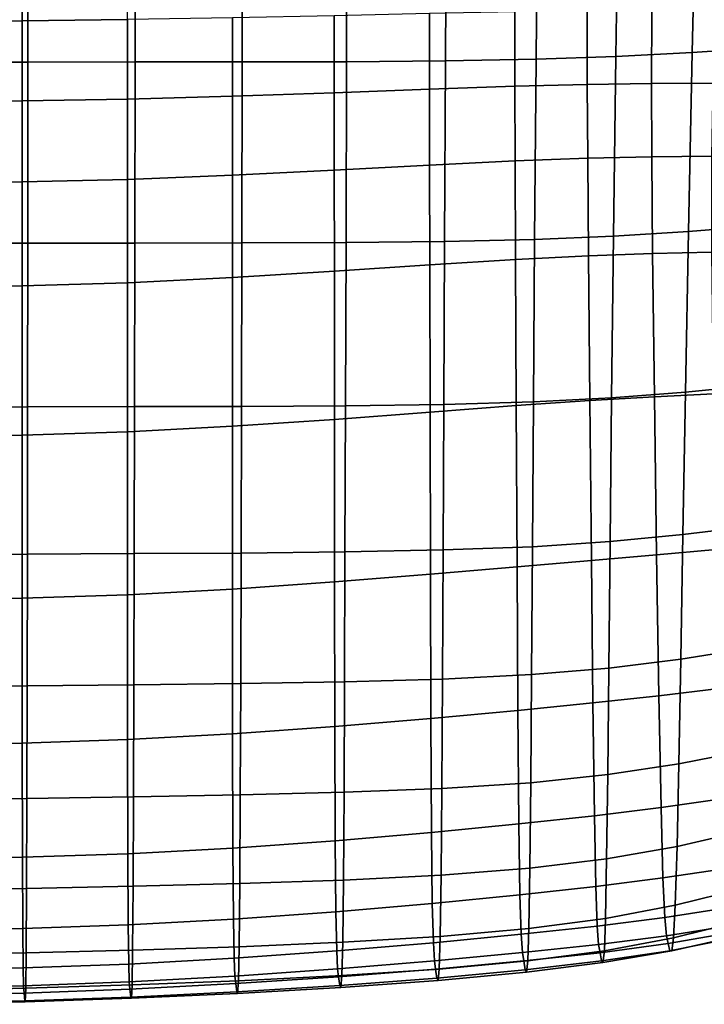
# Model space of a CAD drawing. Units: millimetres. Extents: x -120 to 6136, y -23 to 662.
# Drawn here: x 3033 to 3120, y -13 to 111 of the extents above; entities that cross this region are included whole.
import ezdxf

# ---------------------------------------------------------------- set-up
doc = ezdxf.new("R2010")
doc.units = ezdxf.units.MM
doc.layers.add('72_MDD_ULTRA_D3_ULTRAK_SIEDZISKO', color=7, linetype='Continuous')

# ---------------------------------------------------------------- blocks, each defined once
blk = doc.blocks.new('72MDD_SAVA_D3_ULTRAF_SIEDZISKO')
for points in [[(0.37309, 0.06679, 0.41599), (0.37366, 0.09176, 0.41346), (0.38407, 0.0923, 0.41409), (0.38328, 0.06744, 0.41661)], [(0.32938, 0.06561, 0.41544), (0.32946, 0.09078, 0.41294), (0.34201, 0.09087, 0.41306), (0.34188, 0.06571, 0.41558)], [(0.34188, 0.06571, 0.41558), (0.34201, 0.09087, 0.41306), (0.35357, 0.09105, 0.41316), (0.35335, 0.06593, 0.41569)], [(0.36343, 0.06628, 0.41575), (0.35335, 0.06593, 0.41569), (0.35357, 0.09105, 0.41316), (0.36381, 0.09134, 0.41322)], [(0.37309, 0.06679, 0.41599), (0.36343, 0.06628, 0.41575), (0.36381, 0.09134, 0.41322), (0.37366, 0.09176, 0.41346)], [(0.27559, 0.06556, 0.4151), (0.27561, 0.09075, 0.41252), (0.28915, 0.09075, 0.41259), (0.28912, 0.06556, 0.41513)], [(0.28912, 0.06556, 0.41513), (0.28915, 0.09075, 0.41259), (0.3027, 0.09075, 0.41269), (0.30266, 0.06557, 0.4152)], [(0.31619, 0.06557, 0.41531), (0.30266, 0.06557, 0.4152), (0.3027, 0.09075, 0.41269), (0.31624, 0.09075, 0.41281)], [(0.32938, 0.06561, 0.41544), (0.31619, 0.06557, 0.41531), (0.31624, 0.09075, 0.41281), (0.32946, 0.09078, 0.41294)], [(0.2751, 0.07073, 0.48376), (0.28839, 0.07079, 0.48401), (0.28839, 0.08121, 0.48292), (0.2751, 0.08118, 0.48263)], [(0.28839, 0.07079, 0.48401), (0.30168, 0.07093, 0.4843), (0.30168, 0.08128, 0.48325), (0.28839, 0.08121, 0.48292)], [(0.28839, 0.06066, 0.48485), (0.30168, 0.06088, 0.4851), (0.30168, 0.07093, 0.4843), (0.28839, 0.07079, 0.48401)], [(0.31497, 0.06125, 0.48535), (0.31497, 0.07115, 0.48459), (0.30168, 0.07093, 0.4843), (0.30168, 0.06088, 0.4851)], [(0.32784, 0.06169, 0.48562), (0.32784, 0.07142, 0.48489), (0.31497, 0.07115, 0.48459), (0.31497, 0.06125, 0.48535)], [(0.32784, 0.06169, 0.48562), (0.33988, 0.06213, 0.4859), (0.33988, 0.07169, 0.4852), (0.32784, 0.07142, 0.48489)], [(0.33988, 0.06213, 0.4859), (0.35068, 0.0625, 0.48621), (0.35067, 0.07192, 0.48552), (0.33988, 0.07169, 0.4852)], [(0.35981, 0.06272, 0.48657), (0.35979, 0.07205, 0.48587), (0.35067, 0.07192, 0.48552), (0.35068, 0.0625, 0.48621)], [(0.36794, 0.06284, 0.48697), (0.36797, 0.07212, 0.48625), (0.35979, 0.07205, 0.48587), (0.35981, 0.06272, 0.48657)], [(0.36794, 0.06284, 0.48697), (0.37573, 0.06288, 0.48742), (0.37593, 0.07214, 0.48667), (0.36797, 0.07212, 0.48625)], [(0.2751, 0.06055, 0.48462), (0.28839, 0.06066, 0.48485), (0.28839, 0.07079, 0.48401), (0.2751, 0.07073, 0.48376)], [(0.37262, 0.04417, 0.4182), (0.37309, 0.06679, 0.41599), (0.38328, 0.06744, 0.41661), (0.38259, 0.04495, 0.41892)], [(0.36313, 0.04357, 0.41789), (0.35316, 0.04314, 0.41777), (0.35335, 0.06593, 0.41569), (0.36343, 0.06628, 0.41575)], [(0.37262, 0.04417, 0.4182), (0.36313, 0.04357, 0.41789), (0.36343, 0.06628, 0.41575), (0.37309, 0.06679, 0.41599)], [(0.27557, 0.04267, 0.41721), (0.27559, 0.06556, 0.4151), (0.28912, 0.06556, 0.41513), (0.28909, 0.04268, 0.41719)], [(0.28909, 0.04268, 0.41719), (0.28912, 0.06556, 0.41513), (0.30266, 0.06557, 0.4152), (0.30262, 0.04269, 0.41722)], [(0.31615, 0.0427, 0.41731), (0.30262, 0.04269, 0.41722), (0.30266, 0.06557, 0.4152), (0.31619, 0.06557, 0.41531)], [(0.32932, 0.04275, 0.41745), (0.31615, 0.0427, 0.41731), (0.31619, 0.06557, 0.41531), (0.32938, 0.06561, 0.41544)], [(0.32932, 0.04275, 0.41745), (0.32938, 0.06561, 0.41544), (0.34188, 0.06571, 0.41558), (0.34177, 0.04289, 0.41761)], [(0.34177, 0.04289, 0.41761), (0.34188, 0.06571, 0.41558), (0.35335, 0.06593, 0.41569), (0.35316, 0.04314, 0.41777)], [(0.33988, 0.06213, 0.4859), (0.33989, 0.05254, 0.4862), (0.35071, 0.05307, 0.4865), (0.35068, 0.0625, 0.48621)], [(0.35981, 0.06272, 0.48657), (0.35068, 0.0625, 0.48621), (0.35071, 0.05307, 0.4865), (0.35987, 0.0534, 0.48686)], [(0.36794, 0.06284, 0.48697), (0.35981, 0.06272, 0.48657), (0.35987, 0.0534, 0.48686), (0.36796, 0.05358, 0.48728)], [(0.36794, 0.06284, 0.48697), (0.36796, 0.05358, 0.48728), (0.37558, 0.05365, 0.48774), (0.37573, 0.06288, 0.48742)], [(0.31497, 0.06125, 0.48535), (0.30168, 0.06088, 0.4851), (0.30168, 0.05074, 0.48549), (0.31497, 0.05127, 0.48571)], [(0.32784, 0.06169, 0.48562), (0.31497, 0.06125, 0.48535), (0.31497, 0.05127, 0.48571), (0.32784, 0.0519, 0.48594)], [(0.32784, 0.06169, 0.48562), (0.32784, 0.0519, 0.48594), (0.33989, 0.05254, 0.4862), (0.33988, 0.06213, 0.4859)], [(0.2751, 0.06055, 0.48462), (0.2751, 0.05026, 0.48508), (0.28839, 0.05042, 0.48527), (0.28839, 0.06066, 0.48485)], [(0.28839, 0.06066, 0.48485), (0.28839, 0.05042, 0.48527), (0.30168, 0.05074, 0.48549), (0.30168, 0.06088, 0.4851)], [(0.36796, 0.05358, 0.48728), (0.35987, 0.0534, 0.48686), (0.35997, 0.04109, 0.48455), (0.36807, 0.04137, 0.48495)], [(0.36796, 0.05358, 0.48728), (0.36807, 0.04137, 0.48495), (0.37557, 0.04154, 0.48541), (0.37558, 0.05365, 0.48774)], [(0.32784, 0.0519, 0.48594), (0.32785, 0.03912, 0.48371), (0.33992, 0.03993, 0.48394), (0.33989, 0.05254, 0.4862)], [(0.33989, 0.05254, 0.4862), (0.33992, 0.03993, 0.48394), (0.35076, 0.04062, 0.48421), (0.35071, 0.05307, 0.4865)], [(0.35987, 0.0534, 0.48686), (0.35071, 0.05307, 0.4865), (0.35076, 0.04062, 0.48421), (0.35997, 0.04109, 0.48455)], [(0.31497, 0.05127, 0.48571), (0.30168, 0.05074, 0.48549), (0.30168, 0.03767, 0.48333), (0.31497, 0.03832, 0.48351)], [(0.32784, 0.0519, 0.48594), (0.31497, 0.05127, 0.48571), (0.31497, 0.03832, 0.48351), (0.32785, 0.03912, 0.48371)], [(0.2751, 0.05026, 0.48508), (0.2751, 0.03708, 0.48299), (0.28839, 0.03727, 0.48315), (0.28839, 0.05042, 0.48527)], [(0.28839, 0.05042, 0.48527), (0.28839, 0.03727, 0.48315), (0.30168, 0.03767, 0.48333), (0.30168, 0.05074, 0.48549)], [(0.37262, 0.04417, 0.4182), (0.38259, 0.04495, 0.41892), (0.38198, 0.02481, 0.42098), (0.37224, 0.02387, 0.42011)], [(0.36313, 0.04357, 0.41789), (0.36289, 0.02315, 0.41968), (0.35301, 0.02263, 0.41945), (0.35316, 0.04314, 0.41777)], [(0.37262, 0.04417, 0.4182), (0.37224, 0.02387, 0.42011), (0.36289, 0.02315, 0.41968), (0.36313, 0.04357, 0.41789)], [(0.27557, 0.04267, 0.41721), (0.28909, 0.04268, 0.41719), (0.28907, 0.02199, 0.41885), (0.27555, 0.02196, 0.41891)], [(0.28909, 0.04268, 0.41719), (0.30262, 0.04269, 0.41722), (0.30258, 0.02202, 0.41884), (0.28907, 0.02199, 0.41885)], [(0.31615, 0.0427, 0.41731), (0.3161, 0.02205, 0.41891), (0.30258, 0.02202, 0.41884), (0.30262, 0.04269, 0.41722)], [(0.32932, 0.04275, 0.41745), (0.32925, 0.02213, 0.41905), (0.3161, 0.02205, 0.41891), (0.31615, 0.0427, 0.41731)], [(0.32932, 0.04275, 0.41745), (0.34177, 0.04289, 0.41761), (0.34168, 0.02231, 0.41924), (0.32925, 0.02213, 0.41905)], [(0.34177, 0.04289, 0.41761), (0.35316, 0.04314, 0.41777), (0.35301, 0.02263, 0.41945), (0.34168, 0.02231, 0.41924)], [(0.36014, 0.02279, 0.47744), (0.35997, 0.04109, 0.48455), (0.35076, 0.04062, 0.48421), (0.35084, 0.02215, 0.47716)], [(0.3683, 0.02327, 0.47778), (0.36807, 0.04137, 0.48495), (0.35997, 0.04109, 0.48455), (0.36014, 0.02279, 0.47744)], [(0.3683, 0.02327, 0.47778), (0.37579, 0.02366, 0.4782), (0.37557, 0.04154, 0.48541), (0.36807, 0.04137, 0.48495)], [(0.32786, 0.02041, 0.47677), (0.33995, 0.02132, 0.47694), (0.33992, 0.03993, 0.48394), (0.32785, 0.03912, 0.48371)], [(0.33995, 0.02132, 0.47694), (0.35084, 0.02215, 0.47716), (0.35076, 0.04062, 0.48421), (0.33992, 0.03993, 0.48394)], [(0.32786, 0.02041, 0.47677), (0.32785, 0.03912, 0.48371), (0.31497, 0.03832, 0.48351), (0.31497, 0.01954, 0.47662)], [(0.28839, 0.01841, 0.47634), (0.30168, 0.01883, 0.47648), (0.30168, 0.03767, 0.48333), (0.28839, 0.03727, 0.48315)], [(0.31497, 0.01954, 0.47662), (0.31497, 0.03832, 0.48351), (0.30168, 0.03767, 0.48333), (0.30168, 0.01883, 0.47648)], [(0.2751, 0.0182, 0.47622), (0.28839, 0.01841, 0.47634), (0.28839, 0.03727, 0.48315), (0.2751, 0.03708, 0.48299)], [(0.37224, 0.02387, 0.42011), (0.37191, 0.00587, 0.42173), (0.3627, 0.00498, 0.42114), (0.36289, 0.02315, 0.41968)], [(0.36859, 0.00331, 0.46849), (0.37613, 0.00396, 0.46885), (0.37579, 0.02366, 0.4782), (0.3683, 0.02327, 0.47778)], [(0.37224, 0.02387, 0.42011), (0.38198, 0.02481, 0.42098), (0.38142, 0.00702, 0.42278), (0.37191, 0.00587, 0.42173)], [(0.34168, 0.02231, 0.41924), (0.35301, 0.02263, 0.41945), (0.35288, 0.00433, 0.42081), (0.34159, 0.00391, 0.42054)], [(0.36034, 0.00259, 0.46822), (0.36014, 0.02279, 0.47744), (0.35084, 0.02215, 0.47716), (0.35094, 0.00178, 0.46803)], [(0.36289, 0.02315, 0.41968), (0.3627, 0.00498, 0.42114), (0.35288, 0.00433, 0.42081), (0.35301, 0.02263, 0.41945)], [(0.36859, 0.00331, 0.46849), (0.3683, 0.02327, 0.47778), (0.36014, 0.02279, 0.47744), (0.36034, 0.00259, 0.46822)], [(0.27555, 0.02196, 0.41891), (0.28907, 0.02199, 0.41885), (0.28904, 0.00338, 0.4202), (0.27553, 0.00333, 0.42028)], [(0.28907, 0.02199, 0.41885), (0.30258, 0.02202, 0.41884), (0.30255, 0.00345, 0.42016), (0.28904, 0.00338, 0.4202)], [(0.3161, 0.02205, 0.41891), (0.31606, 0.00352, 0.42021), (0.30255, 0.00345, 0.42016), (0.30258, 0.02202, 0.41884)], [(0.32925, 0.02213, 0.41905), (0.32919, 0.00366, 0.42034), (0.31606, 0.00352, 0.42021), (0.3161, 0.02205, 0.41891)], [(0.32787, -0.00013, 0.46775), (0.33999, 0.00084, 0.46787), (0.33995, 0.02132, 0.47694), (0.32786, 0.02041, 0.47677)], [(0.32925, 0.02213, 0.41905), (0.34168, 0.02231, 0.41924), (0.34159, 0.00391, 0.42054), (0.32919, 0.00366, 0.42034)], [(0.33999, 0.00084, 0.46787), (0.35094, 0.00178, 0.46803), (0.35084, 0.02215, 0.47716), (0.33995, 0.02132, 0.47694)], [(0.32787, -0.00013, 0.46775), (0.32786, 0.02041, 0.47677), (0.31497, 0.01954, 0.47662), (0.31497, -0.00103, 0.46764)], [(0.28839, -0.00218, 0.46745), (0.30168, -0.00174, 0.46755), (0.30168, 0.01883, 0.47648), (0.28839, 0.01841, 0.47634)], [(0.31497, -0.00103, 0.46764), (0.31497, 0.01954, 0.47662), (0.30168, 0.01883, 0.47648), (0.30168, -0.00174, 0.46755)], [(0.2751, -0.00239, 0.46737), (0.28839, -0.00218, 0.46745), (0.28839, 0.01841, 0.47634), (0.2751, 0.0182, 0.47622)], [(0.37164, -0.00987, 0.42306), (0.37191, 0.00587, 0.42173), (0.38142, 0.00702, 0.42278), (0.38089, -0.00842, 0.42428)], [(0.37164, -0.00987, 0.42306), (0.36254, -0.011, 0.42233), (0.3627, 0.00498, 0.42114), (0.37191, 0.00587, 0.42173)], [(0.32913, -0.01275, 0.42139), (0.32919, 0.00366, 0.42034), (0.34159, 0.00391, 0.42054), (0.34151, -0.01239, 0.42159)], [(0.34151, -0.01239, 0.42159), (0.34159, 0.00391, 0.42054), (0.35288, 0.00433, 0.42081), (0.35277, -0.01183, 0.4219)], [(0.36254, -0.011, 0.42233), (0.35277, -0.01183, 0.4219), (0.35288, 0.00433, 0.42081), (0.3627, 0.00498, 0.42114)], [(0.36859, 0.00331, 0.46849), (0.36887, -0.0145, 0.45982), (0.37648, -0.01361, 0.46016), (0.37613, 0.00396, 0.46885)], [(0.27551, -0.01335, 0.42138), (0.27553, 0.00333, 0.42028), (0.28904, 0.00338, 0.4202), (0.28901, -0.01324, 0.4213)], [(0.28901, -0.01324, 0.4213), (0.28904, 0.00338, 0.4202), (0.30255, 0.00345, 0.42016), (0.30251, -0.01311, 0.42126)], [(0.31601, -0.01297, 0.42128), (0.30251, -0.01311, 0.42126), (0.30255, 0.00345, 0.42016), (0.31606, 0.00352, 0.42021)], [(0.32913, -0.01275, 0.42139), (0.31601, -0.01297, 0.42128), (0.31606, 0.00352, 0.42021), (0.32919, 0.00366, 0.42034)], [(0.36034, 0.00259, 0.46822), (0.35094, 0.00178, 0.46803), (0.35106, -0.01636, 0.45947), (0.36053, -0.01541, 0.4596)], [(0.36859, 0.00331, 0.46849), (0.36034, 0.00259, 0.46822), (0.36053, -0.01541, 0.4596), (0.36887, -0.0145, 0.45982)], [(0.33999, 0.00084, 0.46787), (0.34005, -0.01738, 0.45936), (0.35106, -0.01636, 0.45947), (0.35094, 0.00178, 0.46803)], [(0.32787, -0.00013, 0.46775), (0.3279, -0.0184, 0.45928), (0.34005, -0.01738, 0.45936), (0.33999, 0.00084, 0.46787)], [(0.31497, -0.00103, 0.46764), (0.30168, -0.00174, 0.46755), (0.3017, -0.02004, 0.45916), (0.31499, -0.01932, 0.45922)], [(0.32787, -0.00013, 0.46775), (0.31497, -0.00103, 0.46764), (0.31499, -0.01932, 0.45922), (0.3279, -0.0184, 0.45928)], [(0.2751, -0.00239, 0.46737), (0.27511, -0.0207, 0.45905), (0.2884, -0.02048, 0.45911), (0.28839, -0.00218, 0.46745)], [(0.28839, -0.00218, 0.46745), (0.2884, -0.02048, 0.45911), (0.3017, -0.02004, 0.45916), (0.30168, -0.00174, 0.46755)], [(0.37139, -0.0231, 0.4243), (0.37164, -0.00987, 0.42306), (0.38089, -0.00842, 0.42428), (0.38039, -0.02134, 0.42566)], [(0.37139, -0.0231, 0.4243), (0.3624, -0.02447, 0.42345), (0.36254, -0.011, 0.42233), (0.37164, -0.00987, 0.42306)], [(0.3624, -0.02447, 0.42345), (0.35267, -0.02549, 0.42294), (0.35277, -0.01183, 0.4219), (0.36254, -0.011, 0.42233)], [(0.32907, -0.0267, 0.42243), (0.32913, -0.01275, 0.42139), (0.34151, -0.01239, 0.42159), (0.34143, -0.02622, 0.42261)], [(0.34143, -0.02622, 0.42261), (0.34151, -0.01239, 0.42159), (0.35277, -0.01183, 0.4219), (0.35267, -0.02549, 0.42294)], [(0.27549, -0.02764, 0.42244), (0.27551, -0.01335, 0.42138), (0.28901, -0.01324, 0.4213), (0.28898, -0.02747, 0.42238)], [(0.28898, -0.02747, 0.42238), (0.28901, -0.01324, 0.4213), (0.30251, -0.01311, 0.42126), (0.30247, -0.02726, 0.42235)], [(0.31595, -0.02703, 0.42235), (0.30247, -0.02726, 0.42235), (0.30251, -0.01311, 0.42126), (0.31601, -0.01297, 0.42128)], [(0.32907, -0.0267, 0.42243), (0.31595, -0.02703, 0.42235), (0.31601, -0.01297, 0.42128), (0.32913, -0.01275, 0.42139)], [(0.36887, -0.0145, 0.45982), (0.36914, -0.02862, 0.45244), (0.37682, -0.02755, 0.4528), (0.37648, -0.01361, 0.46016)], [(0.36887, -0.0145, 0.45982), (0.36053, -0.01541, 0.4596), (0.36072, -0.02966, 0.45223), (0.36914, -0.02862, 0.45244)], [(0.36053, -0.01541, 0.4596), (0.35106, -0.01636, 0.45947), (0.35118, -0.0307, 0.45213), (0.36072, -0.02966, 0.45223)], [(0.3279, -0.0184, 0.45928), (0.32796, -0.03282, 0.45201), (0.34013, -0.03178, 0.45205), (0.34005, -0.01738, 0.45936)], [(0.34005, -0.01738, 0.45936), (0.34013, -0.03178, 0.45205), (0.35118, -0.0307, 0.45213), (0.35106, -0.01636, 0.45947)], [(0.3279, -0.0184, 0.45928), (0.31499, -0.01932, 0.45922), (0.31503, -0.03375, 0.45198), (0.32796, -0.03282, 0.45201)], [(0.31499, -0.01932, 0.45922), (0.3017, -0.02004, 0.45916), (0.30173, -0.03447, 0.45195), (0.31503, -0.03375, 0.45198)], [(0.27511, -0.0207, 0.45905), (0.27512, -0.03515, 0.45189), (0.28842, -0.03492, 0.45192), (0.2884, -0.02048, 0.45911)], [(0.2884, -0.02048, 0.45911), (0.28842, -0.03492, 0.45192), (0.30173, -0.03447, 0.45195), (0.3017, -0.02004, 0.45916)], [(0.37139, -0.0231, 0.4243), (0.38039, -0.02134, 0.42566), (0.37992, -0.03154, 0.42709), (0.37117, -0.03355, 0.42565)], [(0.37139, -0.0231, 0.4243), (0.37117, -0.03355, 0.42565), (0.36227, -0.03512, 0.42472), (0.3624, -0.02447, 0.42345)], [(0.3624, -0.02447, 0.42345), (0.36227, -0.03512, 0.42472), (0.35256, -0.03631, 0.42416), (0.35267, -0.02549, 0.42294)], [(0.34143, -0.02622, 0.42261), (0.35267, -0.02549, 0.42294), (0.35256, -0.03631, 0.42416), (0.34134, -0.03718, 0.42382)], [(0.28898, -0.02747, 0.42238), (0.30247, -0.02726, 0.42235), (0.30242, -0.03857, 0.42363), (0.28894, -0.03886, 0.42365)], [(0.31595, -0.02703, 0.42235), (0.31589, -0.03824, 0.42362), (0.30242, -0.03857, 0.42363), (0.30247, -0.02726, 0.42235)], [(0.32907, -0.0267, 0.42243), (0.32899, -0.0378, 0.42366), (0.31589, -0.03824, 0.42362), (0.31595, -0.02703, 0.42235)], [(0.32907, -0.0267, 0.42243), (0.34143, -0.02622, 0.42261), (0.34134, -0.03718, 0.42382), (0.32899, -0.0378, 0.42366)], [(0.27549, -0.02764, 0.42244), (0.28898, -0.02747, 0.42238), (0.28894, -0.03886, 0.42365), (0.27547, -0.03909, 0.42367)], [(0.36938, -0.03753, 0.44702), (0.37714, -0.03637, 0.44746), (0.37682, -0.02755, 0.4528), (0.36914, -0.02862, 0.45244)], [(0.3609, -0.03861, 0.44678), (0.36072, -0.02966, 0.45223), (0.35118, -0.0307, 0.45213), (0.35131, -0.03967, 0.44666)], [(0.36938, -0.03753, 0.44702), (0.36914, -0.02862, 0.45244), (0.36072, -0.02966, 0.45223), (0.3609, -0.03861, 0.44678)], [(0.34023, -0.04076, 0.44659), (0.35131, -0.03967, 0.44666), (0.35118, -0.0307, 0.45213), (0.34013, -0.03178, 0.45205)], [(0.32804, -0.04181, 0.44655), (0.34023, -0.04076, 0.44659), (0.34013, -0.03178, 0.45205), (0.32796, -0.03282, 0.45201)], [(0.37117, -0.03355, 0.42565), (0.37992, -0.03154, 0.42709), (0.37948, -0.03884, 0.42877), (0.37095, -0.04097, 0.4273)], [(0.32804, -0.04181, 0.44655), (0.32796, -0.03282, 0.45201), (0.31503, -0.03375, 0.45198), (0.31509, -0.04274, 0.44654)], [(0.37117, -0.03355, 0.42565), (0.37095, -0.04097, 0.4273), (0.36214, -0.04264, 0.42634), (0.36227, -0.03512, 0.42472)], [(0.28846, -0.04393, 0.44652), (0.30178, -0.04347, 0.44654), (0.30173, -0.03447, 0.45195), (0.28842, -0.03492, 0.45192)], [(0.31509, -0.04274, 0.44654), (0.31503, -0.03375, 0.45198), (0.30173, -0.03447, 0.45195), (0.30178, -0.04347, 0.44654)], [(0.27515, -0.04418, 0.44651), (0.28846, -0.04393, 0.44652), (0.28842, -0.03492, 0.45192), (0.27512, -0.03515, 0.45189)], [(0.36227, -0.03512, 0.42472), (0.36214, -0.04264, 0.42634), (0.35243, -0.04393, 0.42576), (0.35256, -0.03631, 0.42416)], [(0.32899, -0.0378, 0.42366), (0.34134, -0.03718, 0.42382), (0.34123, -0.04492, 0.42544), (0.3289, -0.04565, 0.42531)], [(0.34134, -0.03718, 0.42382), (0.35256, -0.03631, 0.42416), (0.35243, -0.04393, 0.42576), (0.34123, -0.04492, 0.42544)], [(0.36961, -0.04251, 0.44306), (0.37744, -0.04129, 0.44362), (0.37714, -0.03637, 0.44746), (0.36938, -0.03753, 0.44702)], [(0.31589, -0.03824, 0.42362), (0.31581, -0.04621, 0.42529), (0.30235, -0.04664, 0.42532), (0.30242, -0.03857, 0.42363)], [(0.32899, -0.0378, 0.42366), (0.3289, -0.04565, 0.42531), (0.31581, -0.04621, 0.42529), (0.31589, -0.03824, 0.42362)], [(0.36961, -0.04251, 0.44306), (0.36938, -0.03753, 0.44702), (0.3609, -0.03861, 0.44678), (0.36108, -0.0436, 0.44273)], [(0.27547, -0.03909, 0.42367), (0.28894, -0.03886, 0.42365), (0.28889, -0.047, 0.42532), (0.27543, -0.04728, 0.42531)], [(0.28894, -0.03886, 0.42365), (0.30242, -0.03857, 0.42363), (0.30235, -0.04664, 0.42532), (0.28889, -0.047, 0.42532)], [(0.34036, -0.04571, 0.44247), (0.35146, -0.04464, 0.44256), (0.35131, -0.03967, 0.44666), (0.34023, -0.04076, 0.44659)], [(0.36108, -0.0436, 0.44273), (0.3609, -0.03861, 0.44678), (0.35131, -0.03967, 0.44666), (0.35146, -0.04464, 0.44256)], [(0.37072, -0.0451, 0.42945), (0.37095, -0.04097, 0.4273), (0.37948, -0.03884, 0.42877), (0.37908, -0.04304, 0.43085)], [(0.32814, -0.04675, 0.44244), (0.34036, -0.04571, 0.44247), (0.34023, -0.04076, 0.44659), (0.32804, -0.04181, 0.44655)], [(0.37072, -0.0451, 0.42945), (0.36198, -0.04672, 0.42853), (0.36214, -0.04264, 0.42634), (0.37095, -0.04097, 0.4273)], [(0.32814, -0.04675, 0.44244), (0.32804, -0.04181, 0.44655), (0.31509, -0.04274, 0.44654), (0.31518, -0.04767, 0.44244)], [(0.36961, -0.04251, 0.44306), (0.36982, -0.04484, 0.44002), (0.37775, -0.04356, 0.44074), (0.37744, -0.04129, 0.44362)], [(0.28851, -0.04889, 0.44244), (0.30185, -0.04841, 0.44245), (0.30178, -0.04347, 0.44654), (0.28846, -0.04393, 0.44652)], [(0.31518, -0.04767, 0.44244), (0.31509, -0.04274, 0.44654), (0.30178, -0.04347, 0.44654), (0.30185, -0.04841, 0.44245)], [(0.36198, -0.04672, 0.42853), (0.35229, -0.048, 0.42798), (0.35243, -0.04393, 0.42576), (0.36214, -0.04264, 0.42634)], [(0.36961, -0.04251, 0.44306), (0.36108, -0.0436, 0.44273), (0.36125, -0.04594, 0.43958), (0.36982, -0.04484, 0.44002)], [(0.37049, -0.04675, 0.43195), (0.37072, -0.0451, 0.42945), (0.37908, -0.04304, 0.43085), (0.37872, -0.04489, 0.43322)], [(0.27518, -0.04915, 0.44242), (0.28851, -0.04889, 0.44244), (0.28846, -0.04393, 0.44652), (0.27515, -0.04418, 0.44651)], [(0.34036, -0.04571, 0.44247), (0.34049, -0.04801, 0.43921), (0.35162, -0.04696, 0.43934), (0.35146, -0.04464, 0.44256)], [(0.3411, -0.04904, 0.42769), (0.34123, -0.04492, 0.42544), (0.35243, -0.04393, 0.42576), (0.35229, -0.048, 0.42798)], [(0.36108, -0.0436, 0.44273), (0.35146, -0.04464, 0.44256), (0.35162, -0.04696, 0.43934), (0.36125, -0.04594, 0.43958)], [(0.36982, -0.04484, 0.44002), (0.37004, -0.04582, 0.43739), (0.37806, -0.04442, 0.4383), (0.37775, -0.04356, 0.44074)], [(0.37026, -0.04672, 0.43465), (0.37838, -0.04511, 0.43575), (0.37806, -0.04442, 0.4383), (0.37004, -0.04582, 0.43739)], [(0.32878, -0.04987, 0.42758), (0.31572, -0.05052, 0.42758), (0.31581, -0.04621, 0.42529), (0.3289, -0.04565, 0.42531)], [(0.32814, -0.04675, 0.44244), (0.32826, -0.04902, 0.43917), (0.34049, -0.04801, 0.43921), (0.34036, -0.04571, 0.44247)], [(0.32878, -0.04987, 0.42758), (0.3289, -0.04565, 0.42531), (0.34123, -0.04492, 0.42544), (0.3411, -0.04904, 0.42769)], [(0.36125, -0.04594, 0.43958), (0.35162, -0.04696, 0.43934), (0.35178, -0.048, 0.43649), (0.36143, -0.04697, 0.43682)], [(0.36982, -0.04484, 0.44002), (0.36125, -0.04594, 0.43958), (0.36143, -0.04697, 0.43682), (0.37004, -0.04582, 0.43739)], [(0.37026, -0.04672, 0.43465), (0.37004, -0.04582, 0.43739), (0.36143, -0.04697, 0.43682), (0.36161, -0.04802, 0.43394)], [(0.37049, -0.04675, 0.43195), (0.3618, -0.04823, 0.43112), (0.36198, -0.04672, 0.42853), (0.37072, -0.0451, 0.42945)], [(0.37049, -0.04675, 0.43195), (0.37872, -0.04489, 0.43322), (0.37838, -0.04511, 0.43575), (0.37026, -0.04672, 0.43465)], [(0.2754, -0.05177, 0.42758), (0.27543, -0.04728, 0.42531), (0.28889, -0.047, 0.42532), (0.28884, -0.05146, 0.4276)], [(0.28884, -0.05146, 0.4276), (0.28889, -0.047, 0.42532), (0.30235, -0.04664, 0.42532), (0.30228, -0.05104, 0.42761)], [(0.31572, -0.05052, 0.42758), (0.30228, -0.05104, 0.42761), (0.30235, -0.04664, 0.42532), (0.31581, -0.04621, 0.42529)], [(0.32814, -0.04675, 0.44244), (0.31518, -0.04767, 0.44244), (0.31528, -0.04993, 0.43917), (0.32826, -0.04902, 0.43917)], [(0.34049, -0.04801, 0.43921), (0.34064, -0.04904, 0.43633), (0.35178, -0.048, 0.43649), (0.35162, -0.04696, 0.43934)], [(0.36161, -0.04802, 0.43394), (0.36143, -0.04697, 0.43682), (0.35178, -0.048, 0.43649), (0.35195, -0.04913, 0.43353)], [(0.3618, -0.04823, 0.43112), (0.35212, -0.04943, 0.43063), (0.35229, -0.048, 0.42798), (0.36198, -0.04672, 0.42853)], [(0.37049, -0.04675, 0.43195), (0.37026, -0.04672, 0.43465), (0.36161, -0.04802, 0.43394), (0.3618, -0.04823, 0.43112)], [(0.28851, -0.04889, 0.44244), (0.28857, -0.05115, 0.43919), (0.30192, -0.05066, 0.43919), (0.30185, -0.04841, 0.44245)], [(0.31518, -0.04767, 0.44244), (0.30185, -0.04841, 0.44245), (0.30192, -0.05066, 0.43919), (0.31528, -0.04993, 0.43917)], [(0.32826, -0.04902, 0.43917), (0.32839, -0.05001, 0.43627), (0.34064, -0.04904, 0.43633), (0.34049, -0.04801, 0.43921)], [(0.3408, -0.05017, 0.43332), (0.35195, -0.04913, 0.43353), (0.35178, -0.048, 0.43649), (0.34064, -0.04904, 0.43633)], [(0.34095, -0.05048, 0.43038), (0.3411, -0.04904, 0.42769), (0.35229, -0.048, 0.42798), (0.35212, -0.04943, 0.43063)], [(0.3618, -0.04823, 0.43112), (0.36161, -0.04802, 0.43394), (0.35195, -0.04913, 0.43353), (0.35212, -0.04943, 0.43063)], [(0.27518, -0.04915, 0.44242), (0.27522, -0.05144, 0.43917), (0.28857, -0.05115, 0.43919), (0.28851, -0.04889, 0.44244)], [(0.32826, -0.04902, 0.43917), (0.31528, -0.04993, 0.43917), (0.31539, -0.05088, 0.43627), (0.32839, -0.05001, 0.43627)], [(0.32852, -0.05111, 0.43325), (0.3408, -0.05017, 0.43332), (0.34064, -0.04904, 0.43633), (0.32839, -0.05001, 0.43627)], [(0.32866, -0.05137, 0.43029), (0.32878, -0.04987, 0.42758), (0.3411, -0.04904, 0.42769), (0.34095, -0.05048, 0.43038)], [(0.34095, -0.05048, 0.43038), (0.35212, -0.04943, 0.43063), (0.35195, -0.04913, 0.43353), (0.3408, -0.05017, 0.43332)], [(0.28857, -0.05115, 0.43919), (0.28864, -0.05208, 0.43629), (0.30201, -0.05159, 0.4363), (0.30192, -0.05066, 0.43919)], [(0.31528, -0.04993, 0.43917), (0.30192, -0.05066, 0.43919), (0.30201, -0.05159, 0.4363), (0.31539, -0.05088, 0.43627)], [(0.3155, -0.05193, 0.43325), (0.31539, -0.05088, 0.43627), (0.30201, -0.05159, 0.4363), (0.3021, -0.05259, 0.43328)], [(0.31561, -0.05212, 0.43029), (0.30219, -0.05271, 0.43032), (0.30228, -0.05104, 0.42761), (0.31572, -0.05052, 0.42758)], [(0.32852, -0.05111, 0.43325), (0.32839, -0.05001, 0.43627), (0.31539, -0.05088, 0.43627), (0.3155, -0.05193, 0.43325)], [(0.32866, -0.05137, 0.43029), (0.31561, -0.05212, 0.43029), (0.31572, -0.05052, 0.42758), (0.32878, -0.04987, 0.42758)], [(0.32866, -0.05137, 0.43029), (0.34095, -0.05048, 0.43038), (0.3408, -0.05017, 0.43332), (0.32852, -0.05111, 0.43325)], [(0.27522, -0.05144, 0.43917), (0.27526, -0.05239, 0.43627), (0.28864, -0.05208, 0.43629), (0.28857, -0.05115, 0.43919)], [(0.27531, -0.05339, 0.43324), (0.28871, -0.05307, 0.43327), (0.28864, -0.05208, 0.43629), (0.27526, -0.05239, 0.43627)], [(0.27535, -0.0535, 0.43028), (0.2754, -0.05177, 0.42758), (0.28884, -0.05146, 0.4276), (0.28877, -0.05317, 0.43031)], [(0.28871, -0.05307, 0.43327), (0.3021, -0.05259, 0.43328), (0.30201, -0.05159, 0.4363), (0.28864, -0.05208, 0.43629)], [(0.28877, -0.05317, 0.43031), (0.28884, -0.05146, 0.4276), (0.30228, -0.05104, 0.42761), (0.30219, -0.05271, 0.43032)], [(0.31561, -0.05212, 0.43029), (0.3155, -0.05193, 0.43325), (0.3021, -0.05259, 0.43328), (0.30219, -0.05271, 0.43032)], [(0.32866, -0.05137, 0.43029), (0.32852, -0.05111, 0.43325), (0.3155, -0.05193, 0.43325), (0.31561, -0.05212, 0.43029)], [(0.27535, -0.0535, 0.43028), (0.28877, -0.05317, 0.43031), (0.28871, -0.05307, 0.43327), (0.27531, -0.05339, 0.43324)], [(0.28877, -0.05317, 0.43031), (0.30219, -0.05271, 0.43032), (0.3021, -0.05259, 0.43328), (0.28871, -0.05307, 0.43327)]]:
    blk.add_3dface(points)

msp = doc.modelspace()

# ---------------------------------------------------------------- block references
at = {"layer": '72_MDD_ULTRA_D3_ULTRAK_SIEDZISKO', "color": 0, "xscale": 1000, "yscale": 1000, "zscale": 1000}
msp.add_blockref('72MDD_SAVA_D3_ULTRAF_SIEDZISKO', (2745.08, 40.43, 94.07), dxfattribs=at)

doc.saveas('drawing.dxf')
